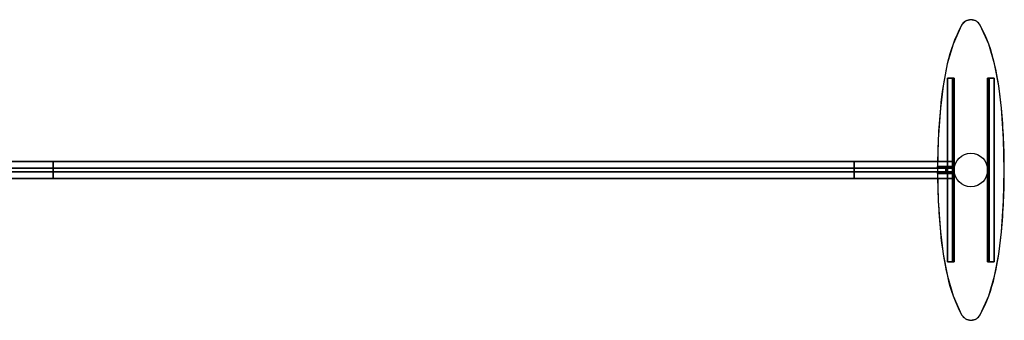
# Model space of a CAD drawing. Extents: x -85 to 85, y -80 to 47.
# Drawn here: x -16 to 43, y -80 to -63 of the extents above; entities that cross this region are included whole.
import ezdxf

# ---------------------------------------------------------------- set-up
doc = ezdxf.new("R2010")
doc.units = 0
for name, color, linetype in [('3D-CANOPY', 8, 'CONTINUOUS'), ('3D-FLAT', 7, 'CONTINUOUS'), ('3D-FOOT', 16, 'CONTINUOUS'), ('3D-MENU-EDGE', 7, 'CONTINUOUS'), ('3D-MENU-FACE', 7, 'CONTINUOUS'), ('3D-NON', 7, 'CONTINUOUS'), ('3D-SIGN', 7, 'CONTINUOUS'), ('3D-SIGN-TOP', 61, 'CONTINUOUS')]:
    doc.layers.add(name, color=color, linetype=linetype)

msp = doc.modelspace()

# ---------------------------------------------------------------- linework, layer by layer
at = {"layer": '3D-CANOPY'}
msp.add_circle((41, -71.5, 1), 1, dxfattribs=at)
msp.add_circle((41, -71.5, 1), 1, dxfattribs=at)
msp.add_circle((41, -71.5, 1), 1, dxfattribs=at)
msp.add_circle((41, -71.5, 1), 1, dxfattribs=at)
at = {"layer": '3D-FLAT'}
for points in [[(39, -71.4, 71.5), (39, -71.3, 71.5), (40, -71.3, 71.5), (40, -71.4, 71.5)], [(39, -71.4, 70.5), (39, -71.3, 70.5), (40, -71.3, 70.5), (40, -71.4, 70.5)], [(39, -71.4, 86.5), (39, -71.3, 86.5), (40, -71.3, 86.5), (40, -71.4, 86.5)], [(39, -71.4, 85.5), (39, -71.3, 85.5), (40, -71.3, 85.5), (40, -71.4, 85.5)], [(39, -71.6, 86.5), (39, -71.7, 86.5), (40, -71.7, 86.5), (40, -71.6, 86.5)], [(39, -71.6, 85.5), (39, -71.7, 85.5), (40, -71.7, 85.5), (40, -71.6, 85.5)], [(39, -71.6, 71.5), (39, -71.7, 71.5), (40, -71.7, 71.5), (40, -71.6, 71.5)], [(39, -71.6, 70.5), (39, -71.7, 70.5), (40, -71.7, 70.5), (40, -71.6, 70.5)]]:
    msp.add_3dface(points, dxfattribs=at)
at = {"layer": '3D-FOOT'}
for centre, radius, start, end in [((40.998, -63.135), 0.635, 90.01167, 151.79847), ((40.998, -63.135), 0.635, 28.22487, 90.01167), ((48.366, -67.086), 8.995, 151.79847, 167.48286), ((33.633, -67.089), 8.995, 12.54048, 28.22487), ((60.273, -69.729), 21.192, 167.48286, 174.75256), ((21.726, -69.737), 21.192, 5.27078, 12.54048), ((79.467, -71.492), 40.467, 174.75256, 180.01167), ((2.533, -71.508), 40.467, 0.01167, 5.27078), ((79.467, -71.492), 40.467, 180.01167, 185.27078), ((2.533, -71.508), 40.467, 354.75256, 0.01167), ((60.274, -73.263), 21.192, 185.27078, 192.54048), ((21.727, -73.271), 21.192, 347.48286, 354.75256), ((48.367, -75.911), 8.995, 192.54048, 208.22487), ((33.634, -75.914), 8.995, 331.79847, 347.48286), ((41.002, -79.865), 0.635, 208.22487, 270.01167), ((41.002, -79.865), 0.635, 270.01167, 331.79847)]:
    msp.add_arc(centre, radius, start, end, dxfattribs=at)
for points, invisible_edges in [([(41, -71.5), (40.998, -62.5), (40.672, -62.59), (40.438, -62.835)], 9), ([(41, -71.5), (41.558, -62.835), (41.324, -62.59), (40.998, -62.5)], 9), ([(41, -71.5), (40.438, -62.835), (39.933, -63.956), (39.584, -65.136)], 9), ([(41, -71.5), (42.413, -65.136), (42.064, -63.956), (41.558, -62.835)], 9), ([(41, -71.5), (39.584, -65.136), (39.335, -66.457), (39.17, -67.791)], 9), ([(41, -71.5), (42.829, -67.79), (42.663, -66.456), (42.413, -65.136)], 9), ([(39.899, -66, 1.6), (39.9, -70.7, 5), (39.9, -72.3, 5), (39.901, -77, 1.6)], 8), ([(39.901, -77, 0.4), (39.901, -77, 1.6), (39.899, -66, 1.6), (39.899, -66, 0.4)], 2), ([(40.001, -77, 0.4), (40.001, -77, 1.6), (39.999, -66, 1.6), (39.999, -66, 0.4)], 2), ([(39.999, -66, 1.6), (40, -70.7, 5), (40, -72.3, 5), (40.001, -77, 1.6)], 8), ([(42.001, -77, 0.4), (42.001, -77, 1.6), (41.999, -66, 1.6), (41.999, -66, 0.4)], 2), ([(41.999, -66, 1.6), (42, -70.7, 5), (42, -72.3, 5), (42.001, -77, 1.6)], 8), ([(42.099, -66, 1.6), (42.1, -70.7, 5), (42.1, -72.3, 5), (42.101, -77, 1.6)], 8), ([(42.101, -77, 0.4), (42.101, -77, 1.6), (42.099, -66, 1.6), (42.099, -66, 0.4)], 2), ([(41, -71.5), (39.17, -67.791), (39.042, -69.644), (39, -71.5)], 9), ([(41, -71.5), (43, -71.5), (42.957, -69.643), (42.829, -67.79)], 9), ([(41, -71.5), (39, -71.5), (39.043, -73.357), (39.171, -75.21)], 9), ([(41, -71.5), (39.171, -75.21), (39.337, -76.544), (39.587, -77.864)], 9), ([(41, -71.5), (39.587, -77.864), (39.936, -79.044), (40.442, -80.165)], 9), ([(41, -71.5), (40.442, -80.165), (40.676, -80.41), (41.002, -80.5)], 9), ([(41, -71.5), (41.002, -80.5), (41.328, -80.41), (41.562, -80.165)], 9), ([(41, -71.5), (41.562, -80.165), (42.067, -79.044), (42.416, -77.864)], 9), ([(41, -71.5), (42.416, -77.864), (42.665, -76.543), (42.83, -75.209)], 9), ([(41, -71.5), (42.83, -75.209), (42.958, -73.356), (43, -71.5)], 9)]:
    msp.add_3dface(points, dxfattribs=dict(at, invisible_edges=invisible_edges))
for points in [[(39.599, -66, 0.2), (39.999, -66, 0.2), (39.999, -66, 0.4), (39.599, -66, 0.4)], [(39.599, -66, 0.2), (39.601, -77, 0.2), (39.601, -77, 0.4), (39.599, -66, 0.4)], [(39.599, -66, 0.4), (39.601, -77, 0.4), (40.001, -77, 0.4), (39.999, -66, 0.4)], [(39.599, -66, 0.2), (39.601, -77, 0.2), (40.001, -77, 0.2), (39.999, -66, 0.2)], [(39.901, -77, 0.4), (40.001, -77, 0.4), (39.999, -66, 0.4), (39.899, -66, 0.4)], [(39.899, -66, 1.6), (39.999, -66, 1.6), (40, -70.7, 5), (39.9, -70.7, 5)], [(39.899, -66, 0.4), (39.999, -66, 0.4), (39.999, -66, 1.6), (39.899, -66, 1.6)], [(39.999, -66, 0.2), (40.001, -77, 0.2), (40.001, -77, 0.4), (39.999, -66, 0.4)], [(42.001, -77, 0.4), (42.101, -77, 0.4), (42.099, -66, 0.4), (41.999, -66, 0.4)], [(41.999, -66, 1.6), (42.099, -66, 1.6), (42.1, -70.7, 5), (42, -70.7, 5)], [(41.999, -66, 0.4), (42.099, -66, 0.4), (42.099, -66, 1.6), (41.999, -66, 1.6)], [(41.999, -66, 0.2), (42.399, -66, 0.2), (42.399, -66, 0.4), (41.999, -66, 0.4)], [(41.999, -66, 0.2), (42.001, -77, 0.2), (42.001, -77, 0.4), (41.999, -66, 0.4)], [(41.999, -66, 0.4), (42.001, -77, 0.4), (42.401, -77, 0.4), (42.399, -66, 0.4)], [(41.999, -66, 0.2), (42.001, -77, 0.2), (42.401, -77, 0.2), (42.399, -66, 0.2)], [(42.399, -66, 0.2), (42.401, -77, 0.2), (42.401, -77, 0.4), (42.399, -66, 0.4)], [(39.9, -70.7, 5), (40, -70.7, 5), (40, -72.3, 5), (39.9, -72.3, 5)], [(42, -70.7, 5), (42.1, -70.7, 5), (42.1, -72.3, 5), (42, -72.3, 5)], [(39.9, -72.3, 5), (40, -72.3, 5), (40.001, -77, 1.6), (39.901, -77, 1.6)], [(42, -72.3, 5), (42.1, -72.3, 5), (42.101, -77, 1.6), (42.001, -77, 1.6)], [(39.601, -77, 0.2), (40.001, -77, 0.2), (40.001, -77, 0.4), (39.601, -77, 0.4)], [(39.901, -77, 1.6), (40.001, -77, 1.6), (40.001, -77, 0.4), (39.901, -77, 0.4)], [(42.001, -77, 1.6), (42.101, -77, 1.6), (42.101, -77, 0.4), (42.001, -77, 0.4)], [(42.001, -77, 0.2), (42.401, -77, 0.2), (42.401, -77, 0.4), (42.001, -77, 0.4)]]:
    msp.add_3dface(points, dxfattribs=at)
at = {"layer": '3D-MENU-EDGE'}
for points in [[(-19.5, -71.4, 69.5), (-19.5, -71.6, 69.5), (39.5, -71.6, 69.5), (39.5, -71.4, 69.5)], [(39.5, -71.4, 87.5), (39.5, -71.6, 87.5), (-19.5, -71.6, 87.5), (-19.5, -71.4, 87.5)], [(39.5, -71.4, 69.5), (39.5, -71.6, 69.5), (39.5, -71.6, 87.5), (39.5, -71.4, 87.5)]]:
    msp.add_3dface(points, dxfattribs=at)
at = {"layer": '3D-MENU-FACE'}
for points in [[(39.5, -71.4, 87.5), (-19.5, -71.4, 87.5), (-19.5, -71.4, 69.5), (39.5, -71.4, 69.5)], [(39.5, -71.6, 87.5), (-19.5, -71.6, 87.5), (-19.5, -71.6, 69.5), (39.5, -71.6, 69.5)]]:
    msp.add_3dface(points, dxfattribs=at)
at = {"layer": '3D-NON'}
for points in [[(39, -71.3, 70.5), (40, -71.3, 70.5), (40, -71.3, 71.5), (39, -71.3, 71.5)], [(39, -71.4, 70.5), (39, -71.3, 70.5), (39, -71.3, 71.5), (39, -71.4, 71.5)], [(39, -71.3, 85.5), (40, -71.3, 85.5), (40, -71.3, 86.5), (39, -71.3, 86.5)], [(39, -71.4, 85.5), (39, -71.3, 85.5), (39, -71.3, 86.5), (39, -71.4, 86.5)], [(40, -71.4, 70.5), (40, -71.3, 70.5), (40, -71.3, 71.5), (40, -71.4, 71.5)], [(40, -71.4, 85.5), (40, -71.3, 85.5), (40, -71.3, 86.5), (40, -71.4, 86.5)], [(39, -71.4, 70.5), (40, -71.4, 70.5), (40, -71.4, 71.5), (39, -71.4, 71.5)], [(39, -71.4, 85.5), (40, -71.4, 85.5), (40, -71.4, 86.5), (39, -71.4, 86.5)], [(39, -71.6, 85.5), (40, -71.6, 85.5), (40, -71.6, 86.5), (39, -71.6, 86.5)], [(39, -71.6, 85.5), (39, -71.7, 85.5), (39, -71.7, 86.5), (39, -71.6, 86.5)], [(39, -71.6, 70.5), (40, -71.6, 70.5), (40, -71.6, 71.5), (39, -71.6, 71.5)], [(39, -71.6, 70.5), (39, -71.7, 70.5), (39, -71.7, 71.5), (39, -71.6, 71.5)], [(39, -71.7, 85.5), (40, -71.7, 85.5), (40, -71.7, 86.5), (39, -71.7, 86.5)], [(39, -71.7, 70.5), (40, -71.7, 70.5), (40, -71.7, 71.5), (39, -71.7, 71.5)], [(40, -71.6, 85.5), (40, -71.7, 85.5), (40, -71.7, 86.5), (40, -71.6, 86.5)], [(40, -71.6, 70.5), (40, -71.7, 70.5), (40, -71.7, 71.5), (40, -71.6, 71.5)]]:
    msp.add_3dface(points, dxfattribs=at)
at = {"layer": '3D-SIGN'}
for points in [[(40, -71, 88), (-20, -71, 88), (-20, -71, 90), (40, -71, 90)], [(40, -71, 90), (-20, -71, 90), (-20, -72, 90), (40, -72, 90)], [(40, -71, 88), (-20, -71, 88), (-20, -72, 88), (40, -72, 88)], [(40, -71, 68), (-20, -71, 68), (-20, -71, 69), (40, -71, 69)], [(40, -71, 69), (-20, -71, 69), (-20, -72, 69), (40, -72, 69)], [(40, -71, 68), (-20, -71, 68), (-20, -72, 68), (40, -72, 68)], [(40, -71, 88), (40, -72, 88), (40, -72, 90), (40, -71, 90)], [(40, -71, 68), (40, -72, 68), (40, -72, 69), (40, -71, 69)], [(40, -72, 88), (-20, -72, 88), (-20, -72, 90), (40, -72, 90)], [(40, -72, 68), (-20, -72, 68), (-20, -72, 69), (40, -72, 69)]]:
    msp.add_3dface(points, dxfattribs=at)
at = {"layer": '3D-SIGN-TOP', "extrusion": (0, -1, 0)}
msp.add_arc((10, 34, 71), 74, 71.07536, 108.92464, dxfattribs=at)
at = {"layer": '3D-SIGN-TOP'}
for points in [[(-14, -71, 104), (-14, -72, 104), (-14, -72, 90), (-14, -71, 90)], [(-14, -71, 90), (-14, -72, 90), (34, -72, 90), (34, -71, 90)], [(34, -71, 90), (34, -72, 90), (34, -72, 104), (34, -71, 104)]]:
    msp.add_3dface(points, dxfattribs=at)
at = {"layer": '3D-SIGN-TOP', "invisible_edges": 15}
for points in [[(-13.034, -71, 104.324), (-14, -71, 104), (-14, -71, 90), (-13, -71, 90)], [(-12.064, -71, 104.634), (-13.034, -71, 104.324), (-13, -71, 90), (-12, -71, 90)], [(-11.09, -71, 104.931), (-12.064, -71, 104.634), (-12, -71, 90), (-11, -71, 90)], [(-10.112, -71, 105.214), (-11.09, -71, 104.931), (-11, -71, 90), (-10, -71, 90)], [(-9.13, -71, 105.485), (-10.112, -71, 105.214), (-10, -71, 90), (-9, -71, 90)], [(-8.145, -71, 105.741), (-9.13, -71, 105.485), (-9, -71, 90), (-8, -71, 90)], [(-7.156, -71, 105.984), (-8.145, -71, 105.741), (-8, -71, 90), (-7, -71, 90)], [(-6.163, -71, 106.213), (-7.156, -71, 105.984), (-7, -71, 90), (-6, -71, 90)], [(-5.168, -71, 106.429), (-6.163, -71, 106.213), (-6, -71, 90), (-5, -71, 90)], [(-4.17, -71, 106.631), (-5.168, -71, 106.429), (-5, -71, 90), (-4, -71, 90)], [(-3.169, -71, 106.819), (-4.17, -71, 106.631), (-4, -71, 90), (-3, -71, 90)], [(-2.166, -71, 106.993), (-3.169, -71, 106.819), (-3, -71, 90), (-2, -71, 90)], [(-1.16, -71, 107.154), (-2.166, -71, 106.993), (-2, -71, 90), (-1, -71, 90)], [(-0.152, -71, 107.3), (-1.16, -71, 107.154), (-1, -71, 90), (0, -71, 90)], [(0.858, -71, 107.433), (-0.152, -71, 107.3), (0, -71, 90), (1, -71, 90)], [(1.869, -71, 107.552), (0.858, -71, 107.433), (1, -71, 90), (2, -71, 90)], [(2.882, -71, 107.657), (1.869, -71, 107.552), (2, -71, 90), (3, -71, 90)], [(3.896, -71, 107.748), (2.882, -71, 107.657), (3, -71, 90), (4, -71, 90)], [(4.912, -71, 107.825), (3.896, -71, 107.748), (4, -71, 90), (5, -71, 90)], [(5.928, -71, 107.888), (4.912, -71, 107.825), (5, -71, 90), (6, -71, 90)], [(6.946, -71, 107.937), (5.928, -71, 107.888), (6, -71, 90), (7, -71, 90)], [(7.963, -71, 107.972), (6.946, -71, 107.937), (7, -71, 90), (8, -71, 90)], [(8.982, -71, 107.993), (7.963, -71, 107.972), (8, -71, 90), (9, -71, 90)], [(10, -71, 108), (8.982, -71, 107.993), (9, -71, 90), (10, -71, 90)], [(11.018, -71, 107.993), (10, -71, 108), (10, -71, 90), (11, -71, 90)], [(12.037, -71, 107.972), (11.018, -71, 107.993), (11, -71, 90), (12, -71, 90)], [(13.054, -71, 107.937), (12.037, -71, 107.972), (12, -71, 90), (13, -71, 90)], [(14.072, -71, 107.888), (13.054, -71, 107.937), (13, -71, 90), (14, -71, 90)], [(15.088, -71, 107.825), (14.072, -71, 107.888), (14, -71, 90), (15, -71, 90)], [(16.104, -71, 107.748), (15.088, -71, 107.825), (15, -71, 90), (16, -71, 90)], [(17.118, -71, 107.657), (16.104, -71, 107.748), (16, -71, 90), (17, -71, 90)], [(18.131, -71, 107.552), (17.118, -71, 107.657), (17, -71, 90), (18, -71, 90)], [(19.142, -71, 107.433), (18.131, -71, 107.552), (18, -71, 90), (19, -71, 90)], [(20.152, -71, 107.3), (19.142, -71, 107.433), (19, -71, 90), (20, -71, 90)], [(21.16, -71, 107.154), (20.152, -71, 107.3), (20, -71, 90), (21, -71, 90)], [(22.166, -71, 106.993), (21.16, -71, 107.154), (21, -71, 90), (22, -71, 90)], [(23.169, -71, 106.819), (22.166, -71, 106.993), (22, -71, 90), (23, -71, 90)], [(24.17, -71, 106.631), (23.169, -71, 106.819), (23, -71, 90), (24, -71, 90)], [(25.168, -71, 106.429), (24.17, -71, 106.631), (24, -71, 90), (25, -71, 90)], [(26.163, -71, 106.213), (25.168, -71, 106.429), (25, -71, 90), (26, -71, 90)], [(27.156, -71, 105.984), (26.163, -71, 106.213), (26, -71, 90), (27, -71, 90)], [(28.145, -71, 105.741), (27.156, -71, 105.984), (27, -71, 90), (28, -71, 90)], [(29.13, -71, 105.485), (28.145, -71, 105.741), (28, -71, 90), (29, -71, 90)], [(30.112, -71, 105.214), (29.13, -71, 105.485), (29, -71, 90), (30, -71, 90)], [(31.09, -71, 104.931), (30.112, -71, 105.214), (30, -71, 90), (31, -71, 90)], [(32.064, -71, 104.634), (31.09, -71, 104.931), (31, -71, 90), (32, -71, 90)], [(33.034, -71, 104.324), (32.064, -71, 104.634), (32, -71, 90), (33, -71, 90)], [(34, -71, 104), (33.034, -71, 104.324), (33, -71, 90), (34, -71, 90)], [(-13.034, -72, 104.324), (-14, -72, 104), (-14, -72, 90), (-13, -72, 90)], [(-12.064, -72, 104.634), (-13.034, -72, 104.324), (-13, -72, 90), (-12, -72, 90)], [(-11.09, -72, 104.931), (-12.064, -72, 104.634), (-12, -72, 90), (-11, -72, 90)], [(-10.112, -72, 105.214), (-11.09, -72, 104.931), (-11, -72, 90), (-10, -72, 90)], [(-9.13, -72, 105.485), (-10.112, -72, 105.214), (-10, -72, 90), (-9, -72, 90)], [(-8.145, -72, 105.741), (-9.13, -72, 105.485), (-9, -72, 90), (-8, -72, 90)], [(-7.156, -72, 105.984), (-8.145, -72, 105.741), (-8, -72, 90), (-7, -72, 90)], [(-6.163, -72, 106.213), (-7.156, -72, 105.984), (-7, -72, 90), (-6, -72, 90)], [(-5.168, -72, 106.429), (-6.163, -72, 106.213), (-6, -72, 90), (-5, -72, 90)], [(-4.17, -72, 106.631), (-5.168, -72, 106.429), (-5, -72, 90), (-4, -72, 90)], [(-3.169, -72, 106.819), (-4.17, -72, 106.631), (-4, -72, 90), (-3, -72, 90)], [(-2.166, -72, 106.993), (-3.169, -72, 106.819), (-3, -72, 90), (-2, -72, 90)], [(-1.16, -72, 107.154), (-2.166, -72, 106.993), (-2, -72, 90), (-1, -72, 90)], [(-0.152, -72, 107.3), (-1.16, -72, 107.154), (-1, -72, 90), (0, -72, 90)], [(0.858, -72, 107.433), (-0.152, -72, 107.3), (0, -72, 90), (1, -72, 90)], [(1.869, -72, 107.552), (0.858, -72, 107.433), (1, -72, 90), (2, -72, 90)], [(2.882, -72, 107.657), (1.869, -72, 107.552), (2, -72, 90), (3, -72, 90)], [(3.896, -72, 107.748), (2.882, -72, 107.657), (3, -72, 90), (4, -72, 90)], [(4.912, -72, 107.825), (3.896, -72, 107.748), (4, -72, 90), (5, -72, 90)], [(5.928, -72, 107.888), (4.912, -72, 107.825), (5, -72, 90), (6, -72, 90)], [(6.946, -72, 107.937), (5.928, -72, 107.888), (6, -72, 90), (7, -72, 90)], [(7.963, -72, 107.972), (6.946, -72, 107.937), (7, -72, 90), (8, -72, 90)], [(8.982, -72, 107.993), (7.963, -72, 107.972), (8, -72, 90), (9, -72, 90)], [(10, -72, 108), (8.982, -72, 107.993), (9, -72, 90), (10, -72, 90)], [(11.018, -72, 107.993), (10, -72, 108), (10, -72, 90), (11, -72, 90)], [(12.037, -72, 107.972), (11.018, -72, 107.993), (11, -72, 90), (12, -72, 90)], [(13.054, -72, 107.937), (12.037, -72, 107.972), (12, -72, 90), (13, -72, 90)], [(14.072, -72, 107.888), (13.054, -72, 107.937), (13, -72, 90), (14, -72, 90)], [(15.088, -72, 107.825), (14.072, -72, 107.888), (14, -72, 90), (15, -72, 90)], [(16.104, -72, 107.748), (15.088, -72, 107.825), (15, -72, 90), (16, -72, 90)], [(17.118, -72, 107.657), (16.104, -72, 107.748), (16, -72, 90), (17, -72, 90)], [(18.131, -72, 107.552), (17.118, -72, 107.657), (17, -72, 90), (18, -72, 90)], [(19.142, -72, 107.433), (18.131, -72, 107.552), (18, -72, 90), (19, -72, 90)], [(20.152, -72, 107.3), (19.142, -72, 107.433), (19, -72, 90), (20, -72, 90)], [(21.16, -72, 107.154), (20.152, -72, 107.3), (20, -72, 90), (21, -72, 90)], [(22.166, -72, 106.993), (21.16, -72, 107.154), (21, -72, 90), (22, -72, 90)], [(23.169, -72, 106.819), (22.166, -72, 106.993), (22, -72, 90), (23, -72, 90)], [(24.17, -72, 106.631), (23.169, -72, 106.819), (23, -72, 90), (24, -72, 90)], [(25.168, -72, 106.429), (24.17, -72, 106.631), (24, -72, 90), (25, -72, 90)], [(26.163, -72, 106.213), (25.168, -72, 106.429), (25, -72, 90), (26, -72, 90)], [(27.156, -72, 105.984), (26.163, -72, 106.213), (26, -72, 90), (27, -72, 90)], [(28.145, -72, 105.741), (27.156, -72, 105.984), (27, -72, 90), (28, -72, 90)], [(29.13, -72, 105.485), (28.145, -72, 105.741), (28, -72, 90), (29, -72, 90)], [(30.112, -72, 105.214), (29.13, -72, 105.485), (29, -72, 90), (30, -72, 90)], [(31.09, -72, 104.931), (30.112, -72, 105.214), (30, -72, 90), (31, -72, 90)], [(32.064, -72, 104.634), (31.09, -72, 104.931), (31, -72, 90), (32, -72, 90)], [(33.034, -72, 104.324), (32.064, -72, 104.634), (32, -72, 90), (33, -72, 90)], [(34, -72, 104), (33.034, -72, 104.324), (33, -72, 90), (34, -72, 90)]]:
    msp.add_3dface(points, dxfattribs=at)

doc.saveas('drawing.dxf')
